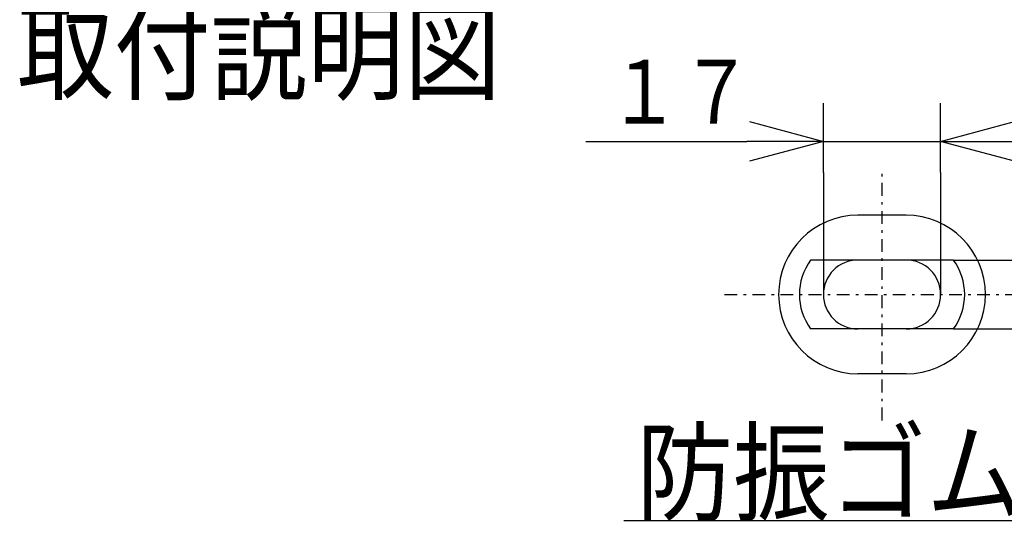
# Model space of a CAD drawing. Extents: x 13 to 287, y 5 to 194.
# Drawn here: x 122 to 161, y 86 to 106 of the extents above; entities that cross this region are included whole.
import ezdxf

# ---------------------------------------------------------------- set-up
doc = ezdxf.new("R2010")
doc.units = 0
doc.linetypes.add('DASHDOT', pattern=[1, 0.5, -0.25, 0, -0.25])
doc.layers.get('0').update_dxf_attribs({"linetype": 'CONTINUOUS'})
doc.layers.get('DEFPOINTS').update_dxf_attribs({"linetype": 'CONTINUOUS'})
doc.layers.add('DD0', color=4, linetype='CONTINUOUS')
doc.layers.add('M49', color=3, linetype='CONTINUOUS')
doc.styles.get("Standard").update_dxf_attribs({"font": 'txt', "bigfont": 'BIGFONT'})
doc.dimstyles.get("Standard").update_dxf_attribs({"dimtxt": 2.5, "dimasz": 1, "dimexe": 1.5, "dimexo": 0, "dimgap": 0.7, "dimtad": 3, "dimtxsty": 'STANDARD', "dimblk1": 'DOT', "dimblk2": 'DOT', "dimsah": 1, "dimcen": 0.09, "dimazin": 3, "dimtfac": 1, "dimtdec": 4, "dimtofl": 0, "dimtmove": 0, "dimatfit": 3, "dimtolj": 1, "dimtzin": 0})

# ---------------------------------------------------------------- blocks, each defined once
blk = doc.blocks.new('_OPEN')
at = {"color": 0}
for p, q in [((-0.965926, 0.25882), (0, 0)), ((0, 0), (-1, 0)), ((0, 0), (-0.965926, -0.25882))]:
    blk.add_line(p, q, dxfattribs=at)
blk = doc.blocks.new('*D0')
at = {"layer": 'DD0'}
for p, q in [((168.479507, 105.90669), (168.479507, 99.606689)), ((158.532623, 96.606689), (169.979507, 96.606689)), ((168.479507, 96.606689), (168.479507, 93.906685)), ((158.532623, 93.906685), (169.979507, 93.906685)), ((168.479507, 90.906685), (168.479507, 90.606685))]:
    blk.add_line(p, q, dxfattribs=at)
at = {"layer": 'DEFPOINTS'}
for p in [(158.532623, 96.606689), (158.532623, 93.906685), (168.479507, 93.906685)]:
    blk.add_point(p, dxfattribs=at)
at = {"layer": 'DD0', "xscale": 3, "yscale": 3}
for p, rotation in [((168.479507, 96.606689), 270), ((168.479507, 93.906685), 90)]:
    blk.add_blockref('_OPEN', p, dxfattribs=dict(at, rotation=rotation))
at = {"layer": 'DD0', "width": 0.833333}
blk.add_text('１０', height=2.5, rotation=90.000003, dxfattribs=at).set_placement((167.77951, 100.115026))
blk = doc.blocks.new('*D1')
at = {"layer": 'DD0'}
for p, q in [((153.440765, 100.039307), (153.440765, 102.749146)), ((158.030777, 100.039307), (158.030777, 102.749146)), ((144.140765, 101.249146), (150.440765, 101.249146)), ((153.440765, 101.249146), (158.030777, 101.249146)), ((161.030777, 101.249146), (161.330777, 101.249146))]:
    blk.add_line(p, q, dxfattribs=at)
at = {"layer": 'DEFPOINTS'}
for p in [(158.030777, 101.249146), (153.440765, 100.039307), (158.030777, 100.039307)]:
    blk.add_point(p, dxfattribs=at)
at = {"layer": 'DD0', "xscale": 3, "yscale": 3}
blk.add_blockref('_OPEN', (153.440765, 101.249146), dxfattribs=at)
at = {"layer": 'DD0', "xscale": 3, "yscale": 3, "rotation": 180}
blk.add_blockref('_OPEN', (158.030777, 101.249146), dxfattribs=at)
at = {"layer": 'DD0', "width": 0.833333}
blk.add_text('１７', height=2.5, dxfattribs=at).set_placement((144.989103, 101.949142))

msp = doc.modelspace()

# ---------------------------------------------------------------- linework, layer by layer
at = {"layer": 'M49', "color": 1}
for p, q in [((153.44077, 100.039308), (153.44077, 95.256688)), ((158.03077, 100.039308), (158.03077, 95.256688)), ((156.68077, 98.361688), (154.79077, 98.361688)), ((158.532624, 96.606688), (152.938916, 96.606688)), ((158.532624, 93.906688), (152.938916, 93.906688)), ((156.68077, 93.906688), (154.79077, 93.906688)), ((156.68077, 92.151688), (154.79077, 92.151688)), ((145.623519, 86.407743), (169.368093, 86.407743))]:
    msp.add_line(p, q, dxfattribs=at)
at = {"layer": 'M49', "color": 1, "linetype": 'DASHDOT'}
for p, q in [((155.73577, 90.325109), (155.73577, 100.039308)), ((149.55935, 95.256688), (161.763823, 95.256688))]:
    msp.add_line(p, q, dxfattribs=at)
at = {"layer": 'M49', "color": 1}
for centre, radius, start, end in [((154.79077, 95.256688), 3.105, 90, 270), ((156.68077, 95.256688), 3.105, -90, 90), ((154.791791, 95.256688), 2.29252, 143.923015, 216.076985), ((154.79077, 95.256688), 1.35, 90, 270), ((156.68077, 95.256688), 1.35, 270, 450), ((156.679749, 95.256688), 2.29252, 323.923015, 396.076985)]:
    msp.add_arc(centre, radius, start, end, dxfattribs=at)

# ---------------------------------------------------------------- texts
at = {"layer": 'M49', "color": 1, "width": 0.888889}
for s, p in [('\u3000取付説明図', (118.069805, 103.204385)), ('防振ゴム拡大図', (146.109519, 86.720171))]:
    msp.add_text(s, height=3.124286, dxfattribs=at).set_placement(p)

# ---------------------------------------------------------------- dimensions: what is measured, and where the dimension line sits
at = {"layer": 'DD0'}
dim = msp.add_linear_dim(base=(168.479507, 93.906685), p1=(158.532623, 96.606689), p2=(158.532623, 93.906685), angle=90, dimstyle='STANDARD', override={"dimblk1": 'OPEN', "dimblk2": 'OPEN'}, dxfattribs=at)
dim.commit()
dim.dimension.update_dxf_attribs({"geometry": '*D0', "text_midpoint": (168.479507, 95.256687)})
dim = msp.add_linear_dim(base=(158.030777, 101.249146), p1=(153.440765, 100.039307), p2=(158.030777, 100.039307), dimstyle='STANDARD', override={"dimblk1": 'OPEN', "dimblk2": 'OPEN'}, dxfattribs=at)
dim.commit()
dim.dimension.update_dxf_attribs({"geometry": '*D1', "text_midpoint": (155.735771, 101.249146)})

doc.saveas('drawing.dxf')
